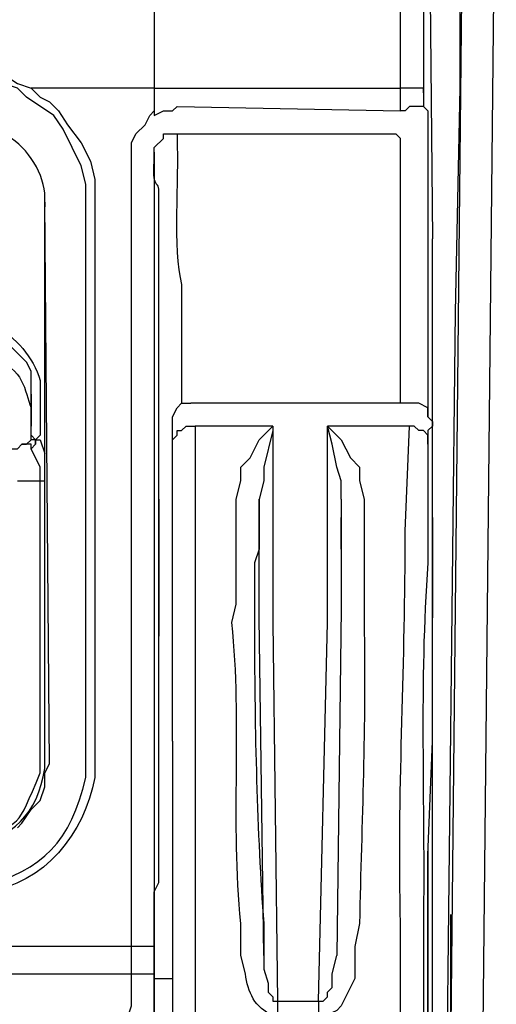
# Model space of a CAD drawing. Units: millimetres. Extents: x 0 to 3022, y 0 to 2100.
# Drawn here: x 1504 to 1521, y 1329 to 1365 of the extents above; entities that cross this region are included whole.
import ezdxf

# ---------------------------------------------------------------- set-up
doc = ezdxf.new("R2010")
doc.units = ezdxf.units.MM
doc.header["$LTSCALE"] = 7.5
doc.layers.add('TK1', color=7, linetype='Continuous', lineweight=25)

msp = doc.modelspace()

# ---------------------------------------------------------------- linework, layer by layer
at = {"layer": 'TK1'}
for p, q in [((1519.433, 1310.326), (1520.11, 1375.52)), ((1521.295, 1375.689), (1520.618, 1310.326)), ((1504.87, 1361.465), (1503.853, 1362.142)), ((1505.209, 1360.957), (1504.87, 1361.465)), ((1508.595, 1361.465), (1508.934, 1361.635)), ((1508.934, 1361.635), (1509.273, 1361.635)), ((1509.273, 1361.635), (1509.443, 1361.803)), ((1505.886, 1359.602), (1505.209, 1360.957)), ((1506.055, 1358.926), (1505.886, 1359.602)), ((1506.055, 1358.248), (1506.055, 1358.926)), ((1504.701, 1337.42), (1504.531, 1358.248)), ((1506.055, 1337.589), (1506.055, 1358.248)), ((1517.74, 1350.797), (1517.74, 1354.523)), ((1504.362, 1351.136), (1504.362, 1349.95)), ((1504.531, 1337.081), (1504.701, 1337.42)), ((1504.531, 1336.572), (1504.531, 1337.081)), ((1504.362, 1336.065), (1504.531, 1336.572)), ((1504.024, 1335.726), (1504.362, 1336.065)), ((1503.685, 1335.218), (1504.024, 1335.726)), ((1503.516, 1335.048), (1503.685, 1335.218)), ((1515.199, 1329.63), (1515.368, 1330.308)), ((1515.199, 1329.123), (1515.199, 1329.63)), ((1515.029, 1328.953), (1515.199, 1329.123)), ((1514.692, 1328.614), (1514.861, 1328.614)), ((1514.861, 1328.614), (1515.029, 1328.784)), ((1515.029, 1328.784), (1515.029, 1328.953))]:
    msp.add_line(p, q, dxfattribs=at)
for points in [[(1518.755, 1376.027), (1518.755, 1374.842), (1518.925, 1356.893)], [(1517.74, 1362.481), (1517.74, 1373.318)], [(1518.586, 1373.148), (1518.586, 1362.311), (1518.586, 1362.481), (1517.74, 1362.481)], [(1519.94, 1365.529), (1519.94, 1363.158)], [(1503.007, 1362.989), (1503.516, 1362.65), (1504.023, 1362.481)], [(1519.94, 1363.158), (1519.94, 1362.481)], [(1503.853, 1362.142), (1503.516, 1362.481), (1503.007, 1362.65)], [(1504.024, 1362.481), (1504.363, 1362.142), (1504.701, 1361.972), (1505.04, 1361.635), (1505.379, 1361.126), (1505.887, 1360.448), (1506.225, 1359.772), (1506.394, 1359.094), (1506.394, 1358.248)], [(1508.596, 1362.481), (1504.024, 1362.481)], [(1508.595, 1362.481), (1517.74, 1362.481)], [(1508.596, 1362.481), (1508.596, 1361.635)], [(1517.74, 1361.635), (1517.74, 1362.481)], [(1518.586, 1362.311), (1518.586, 1361.972)], [(1519.94, 1362.481), (1519.771, 1354.184)], [(1518.586, 1361.972), (1518.586, 1361.803), (1518.077, 1361.803), (1517.908, 1361.635), (1517.738, 1361.635)], [(1507.749, 1330.647), (1480.148, 1330.647), (1480.148, 1360.111), (1480.148, 1360.448), (1479.979, 1360.787), (1479.979, 1360.957), (1479.809, 1361.126), (1479.64, 1361.465), (1479.302, 1361.635)], [(1507.749, 1360.111), (1507.749, 1360.448), (1507.918, 1360.787), (1508.257, 1361.126), (1508.427, 1361.465), (1508.596, 1361.635)], [(1508.595, 1361.635), (1508.595, 1361.465)], [(1509.443, 1361.803), (1517.74, 1361.635)], [(1517.74, 1361.635), (1517.74, 1361.635)], [(1508.595, 1360.111), (1508.595, 1360.28), (1508.934, 1360.618), (1508.934, 1360.787), (1509.443, 1360.787)], [(1509.443, 1360.787), (1517.57, 1360.787)], [(1507.749, 1330.647), (1507.749, 1360.111)], [(1508.595, 1360.111), (1508.595, 1330.477)], [(1504.531, 1358.248), (1504.531, 1358.078)], [(1506.394, 1358.248), (1506.394, 1337.589)], [(1504.531, 1337.589), (1504.531, 1358.078)], [(1518.757, 1355.199), (1518.757, 1350.289)], [(1509.612, 1354.523), (1509.612, 1350.797)], [(1519.772, 1354.184), (1519.433, 1324.211)], [(1508.765, 1348.596), (1508.765, 1354.014)], [(1504.023, 1351.136), (1504.023, 1351.982), (1503.853, 1352.321), (1503.177, 1352.999), (1502.838, 1353.168), (1502.499, 1353.506), (1502.329, 1353.506)], [(1518.925, 1350.12), (1518.925, 1352.321)], [(1504.023, 1351.136), (1504.023, 1350.289)], [(1504.023, 1349.95), (1504.023, 1351.136)], [(1509.272, 1350.12), (1509.272, 1350.289), (1509.441, 1350.627), (1509.611, 1350.797), (1509.95, 1350.797)], [(1518.077, 1350.797), (1509.95, 1350.797)], [(1518.923, 1350.12), (1518.754, 1350.289), (1518.754, 1350.627), (1518.416, 1350.797), (1518.077, 1350.797)], [(1504.023, 1350.289), (1504.023, 1349.95)], [(1504.023, 1349.611), (1504.023, 1349.95)], [(1504.362, 1349.95), (1504.362, 1349.611), (1504.192, 1349.442)], [(1509.272, 1349.272), (1509.272, 1350.12)], [(1509.273, 1349.272), (1509.273, 1349.442), (1509.443, 1349.611), (1509.443, 1349.781), (1509.611, 1349.781), (1509.78, 1349.95), (1510.119, 1349.95), (1510.119, 1330.645)], [(1512.998, 1349.95), (1510.119, 1349.95)], [(1511.813, 1347.918), (1511.813, 1348.426), (1512.152, 1348.765), (1512.489, 1349.442), (1512.998, 1349.95)], [(1512.998, 1349.95), (1512.998, 1349.781), (1512.659, 1348.426), (1512.659, 1347.918), (1512.489, 1347.241)], [(1515.538, 1347.241), (1515.538, 1347.918), (1515.368, 1348.426), (1515.199, 1349.272), (1515.029, 1349.95)], [(1515.03, 1349.95), (1515.538, 1349.442), (1515.877, 1348.765), (1516.216, 1348.426), (1516.216, 1347.918)], [(1518.077, 1349.95), (1515.03, 1349.95)], [(1517.909, 1346.056), (1518.077, 1349.95)], [(1518.755, 1349.272), (1518.755, 1349.611), (1518.586, 1349.781), (1518.416, 1349.781), (1518.247, 1349.95), (1518.077, 1349.95)], [(1518.925, 1350.12), (1518.925, 1349.95), (1518.755, 1349.781), (1518.755, 1349.272)], [(1518.925, 1347.072), (1518.925, 1350.12)], [(1503.685, 1349.272), (1503.853, 1349.272), (1504.023, 1349.442)], [(1504.023, 1349.442), (1504.023, 1349.611)], [(1504.192, 1349.442), (1504.023, 1349.611)], [(1504.192, 1349.442), (1504.362, 1349.442)], [(1504.192, 1349.272), (1504.192, 1349.442), (1504.362, 1349.442)], [(1504.363, 1349.442), (1504.533, 1348.935)], [(1503.177, 1349.103), (1503.516, 1349.103), (1503.685, 1349.272)], [(1504.192, 1349.272), (1504.023, 1349.103), (1504.023, 1349.272), (1503.684, 1349.272)], [(1504.362, 1347.918), (1504.362, 1348.426), (1504.023, 1349.103)], [(1509.272, 1338.266), (1509.272, 1349.272)], [(1518.755, 1349.272), (1518.755, 1345.378)], [(1503.516, 1347.918), (1504.362, 1347.918)], [(1504.362, 1347.918), (1504.531, 1347.918)], [(1504.362, 1337.589), (1504.362, 1347.918)], [(1511.643, 1347.241), (1511.813, 1347.918)], [(1516.216, 1347.918), (1516.385, 1347.241)], [(1511.643, 1346.056), (1511.643, 1347.241)], [(1512.489, 1347.241), (1512.489, 1346.563)], [(1512.489, 1346.563), (1512.489, 1346.733), (1512.489, 1347.241)], [(1515.538, 1347.241), (1515.538, 1346.733)], [(1516.385, 1347.241), (1516.384, 1343.345)], [(1518.925, 1342.33), (1518.925, 1347.072)], [(1512.489, 1343.177), (1512.489, 1346.563)], [(1512.489, 1346.563), (1512.489, 1345.378)], [(1512.998, 1346.563), (1512.998, 1346.394)], [(1515.029, 1342.838), (1515.029, 1346.563)], [(1515.538, 1346.733), (1515.538, 1346.563)], [(1515.538, 1346.563), (1515.538, 1343.177)], [(1515.538, 1345.378), (1515.538, 1346.563)], [(1512.998, 1346.394), (1512.998, 1342.838)], [(1511.643, 1343.345), (1511.643, 1346.056)], [(1512.491, 1345.378), (1512.32, 1344.87), (1512.32, 1342.838)], [(1512.489, 1342.838), (1512.489, 1343.177)], [(1515.538, 1343.177), (1515.368, 1330.308)], [(1512.659, 1330.308), (1512.489, 1342.838)], [(1512.998, 1342.838), (1512.998, 1342.669)], [(1512.998, 1342.669), (1513.167, 1328.614)], [(1514.692, 1328.614), (1515.029, 1342.669)], [(1515.029, 1342.669), (1515.029, 1342.838)], [(1518.925, 1338.266), (1518.925, 1342.33)], [(1508.765, 1333.694), (1508.765, 1339.79)], [(1509.272, 1338.266), (1509.272, 1334.033)], [(1518.755, 1334.033), (1518.923, 1338.266)], [(1518.755, 1334.033), (1518.925, 1338.266)], [(1518.925, 1324.042), (1518.925, 1338.266)], [(1518.757, 1334.372), (1518.757, 1332.17)], [(1508.595, 1329.46), (1508.595, 1332.678), (1508.765, 1333.017), (1508.765, 1333.694)], [(1507.749, 1329.63), (1507.749, 1330.647)], [(1508.595, 1330.477), (1508.595, 1330.647), (1507.749, 1330.647)], [(1508.595, 1330.477), (1508.595, 1329.63)], [(1510.119, 1330.645), (1510.119, 1322.179)], [(1511.813, 1330.308), (1511.813, 1330.645)], [(1512.659, 1330.645), (1512.659, 1330.308)], [(1516.046, 1330.645), (1516.046, 1330.138)], [(1512.659, 1330.308), (1512.659, 1329.799), (1512.828, 1329.291), (1512.828, 1328.953), (1512.998, 1328.784), (1512.998, 1328.614), (1513.167, 1328.614), (1513.167, 1328.106)], [(1516.046, 1330.138), (1516.046, 1329.46), (1515.538, 1328.445), (1515.368, 1328.275), (1515.029, 1328.106), (1514.692, 1328.106)], [(1480.147, 1329.63), (1507.749, 1329.63)], [(1508.595, 1326.414), (1508.595, 1329.46)], [(1508.596, 1329.46), (1509.274, 1329.46)], [(1509.272, 1329.46), (1509.272, 1322.857)], [(1518.755, 1326.414), (1518.755, 1329.46)], [(1518.755, 1326.414), (1518.755, 1329.46)], [(1518.755, 1329.46), (1518.755, 1326.414)], [(1513.167, 1328.614), (1514.692, 1328.614)], [(1514.692, 1328.614), (1514.692, 1328.106)]]:
    msp.add_lwpolyline(points, dxfattribs=at)
for points, knots in [([(1508.595, 1373.487), (1508.595, 1373.487), (1508.595, 1372.133), (1508.595, 1372.133), (1508.595, 1369.367), (1508.595, 1366.601), (1508.595, 1363.836), (1508.595, 1363.836), (1508.595, 1362.481), (1508.595, 1362.481)], [0, 0, 0, 0, 1, 1, 1, 2, 2, 2, 3, 3, 3, 3]), ([(1518.586, 1361.803), (1518.586, 1361.803), (1518.755, 1361.635), (1518.755, 1361.635), (1518.755, 1359.715), (1518.755, 1357.796), (1518.755, 1355.877), (1518.755, 1355.877), (1518.755, 1355.199), (1518.755, 1355.199)], [0, 0, 0, 0, 1, 1, 1, 2, 2, 2, 3, 3, 3, 3]), ([(1504.531, 1358.078), (1504.531, 1358.078), (1504.531, 1358.587), (1504.531, 1358.587), (1504.446, 1359.449), (1503.794, 1360.412), (1503.007, 1360.787), (1503.007, 1360.787), (1502.329, 1361.126), (1502.329, 1361.126)], [0, 0, 0, 0, 1, 1, 1, 2, 2, 2, 3, 3, 3, 3]), ([(1509.443, 1360.787), (1509.443, 1360.787), (1509.443, 1360.618), (1509.443, 1360.618), (1509.51, 1359.077), (1509.273, 1356.524), (1509.612, 1355.199), (1509.612, 1355.199), (1509.612, 1354.523), (1509.612, 1354.523)], [0, 0, 0, 0, 1, 1, 1, 2, 2, 2, 3, 3, 3, 3]), ([(1508.765, 1354.014), (1508.765, 1354.014), (1508.765, 1358.417), (1508.765, 1358.417), (1508.824, 1359.23), (1508.514, 1358.544), (1508.595, 1359.772), (1508.595, 1359.772), (1508.595, 1360.111), (1508.595, 1360.111)], [0, 0, 0, 0, 1, 1, 1, 2, 2, 2, 3, 3, 3, 3]), ([(1518.925, 1352.321), (1518.925, 1352.321), (1518.925, 1352.829), (1518.925, 1352.829), (1518.925, 1354.014), (1518.925, 1355.199), (1518.925, 1356.384), (1518.925, 1356.384), (1518.925, 1356.893), (1518.925, 1356.893)], [0, 0, 0, 0, 1, 1, 1, 2, 2, 2, 3, 3, 3, 3]), ([(1512.998, 1349.95), (1512.998, 1349.95), (1512.998, 1349.781), (1512.998, 1349.781), (1512.998, 1348.878), (1512.998, 1347.974), (1512.998, 1347.072), (1512.998, 1347.072), (1512.998, 1346.563), (1512.998, 1346.563)], [0, 0, 0, 0, 1, 1, 1, 2, 2, 2, 3, 3, 3, 3]), ([(1515.029, 1346.563), (1515.029, 1346.563), (1515.029, 1347.072), (1515.029, 1347.072), (1515.029, 1347.974), (1515.029, 1348.878), (1515.029, 1349.781), (1515.029, 1349.781), (1515.029, 1349.95), (1515.029, 1349.95)], [0, 0, 0, 0, 1, 1, 1, 2, 2, 2, 3, 3, 3, 3]), ([(1504.192, 1349.442), (1504.192, 1349.442), (1504.192, 1349.272), (1504.192, 1349.272), (1504.192, 1349.272), (1504.192, 1349.442), (1504.192, 1349.442), (1504.192, 1349.442), (1504.023, 1349.442), (1504.023, 1349.442)], [0, 0, 0, 0, 1, 1, 1, 2, 2, 2, 3, 3, 3, 3]), ([(1508.765, 1339.79), (1508.765, 1339.79), (1508.765, 1340.129), (1508.765, 1340.129), (1508.765, 1342.838), (1508.765, 1345.548), (1508.765, 1348.257), (1508.765, 1348.257), (1508.765, 1348.596), (1508.765, 1348.596)], [0, 0, 0, 0, 1, 1, 1, 2, 2, 2, 3, 3, 3, 3]), ([(1508.765, 1344.701), (1508.765, 1344.701), (1508.765, 1344.362), (1508.765, 1344.362), (1508.765, 1343.684), (1508.765, 1343.008), (1508.765, 1342.33), (1508.765, 1342.33), (1508.765, 1342.16), (1508.765, 1342.16), (1508.765, 1342.16), (1508.765, 1342.33), (1508.765, 1342.33), (1508.765, 1343.91), (1508.765, 1345.491), (1508.765, 1347.072), (1508.765, 1347.072), (1508.765, 1347.241), (1508.765, 1347.241), (1508.765, 1347.241), (1508.765, 1347.072), (1508.765, 1347.072), (1508.765, 1346.394), (1508.765, 1345.717), (1508.765, 1345.039), (1508.765, 1345.039), (1508.765, 1344.701), (1508.765, 1344.701)], [0, 0, 0, 0, 1, 1, 1, 2, 2, 2, 3, 3, 3, 4, 4, 4, 5, 5, 5, 6, 6, 6, 7, 7, 7, 8, 8, 8, 9, 9, 9, 9]), ([(1518.926, 1346.563), (1518.926, 1346.563), (1518.926, 1346.226), (1518.926, 1346.226), (1518.926, 1345.265), (1518.926, 1344.306), (1518.926, 1343.347), (1518.926, 1343.347), (1518.926, 1342.838), (1518.926, 1342.838)], [0, 0, 0, 0, 1, 1, 1, 2, 2, 2, 3, 3, 3, 3]), ([(1517.738, 1330.645), (1517.738, 1330.645), (1517.738, 1331.493), (1517.738, 1331.493), (1517.612, 1336.297), (1517.917, 1340.817), (1517.908, 1345.548), (1517.908, 1345.548), (1517.908, 1346.056), (1517.908, 1346.056)], [0, 0, 0, 0, 1, 1, 1, 2, 2, 2, 3, 3, 3, 3]), ([(1518.755, 1345.378), (1518.755, 1345.378), (1518.755, 1344.87), (1518.755, 1344.87), (1518.425, 1340.445), (1518.653, 1335.952), (1518.586, 1331.493), (1518.586, 1331.493), (1518.586, 1330.477), (1518.586, 1330.477)], [0, 0, 0, 0, 1, 1, 1, 2, 2, 2, 3, 3, 3, 3]), ([(1511.813, 1330.645), (1511.813, 1330.645), (1511.813, 1331.493), (1511.813, 1331.493), (1511.423, 1335.325), (1511.875, 1338.896), (1511.474, 1342.669), (1511.474, 1342.669), (1511.643, 1343.345), (1511.643, 1343.345)], [0, 0, 0, 0, 1, 1, 1, 2, 2, 2, 3, 3, 3, 3]), ([(1516.384, 1343.345), (1516.384, 1343.345), (1516.384, 1342.669), (1516.384, 1342.669), (1516.464, 1338.828), (1516.3, 1335.288), (1516.214, 1331.493), (1516.214, 1331.493), (1516.046, 1330.645), (1516.046, 1330.645)], [0, 0, 0, 0, 1, 1, 1, 2, 2, 2, 3, 3, 3, 3]), ([(1512.32, 1342.838), (1512.32, 1342.838), (1512.32, 1342.16), (1512.32, 1342.16), (1512.314, 1338.808), (1512.416, 1334.803), (1512.659, 1331.493), (1512.659, 1331.493), (1512.659, 1330.645), (1512.659, 1330.645)], [0, 0, 0, 0, 1, 1, 1, 2, 2, 2, 3, 3, 3, 3]), ([(1486.582, 1334.372), (1486.582, 1334.372), (1501.314, 1334.372), (1501.314, 1334.372), (1501.314, 1334.372), (1501.653, 1334.372), (1501.653, 1334.372), (1503.343, 1334.636), (1504.267, 1335.56), (1504.531, 1337.25), (1504.531, 1337.25), (1504.531, 1337.589), (1504.531, 1337.589)], [0, 0, 0, 0, 1, 1, 1, 2, 2, 2, 3, 3, 3, 4, 4, 4, 4]), ([(1501.314, 1334.541), (1501.314, 1334.541), (1501.822, 1334.541), (1501.822, 1334.541), (1503.749, 1335.306), (1503.459, 1334.973), (1504.362, 1337.081), (1504.362, 1337.081), (1504.362, 1337.589), (1504.362, 1337.589)], [0, 0, 0, 0, 1, 1, 1, 2, 2, 2, 3, 3, 3, 3]), ([(1506.394, 1337.589), (1506.394, 1337.589), (1506.394, 1336.911), (1506.394, 1336.911), (1505.993, 1334.862), (1504.544, 1332.941), (1502.33, 1332.678), (1502.33, 1332.678), (1501.484, 1332.509), (1501.484, 1332.509)], [0, 0, 0, 0, 1, 1, 1, 2, 2, 2, 3, 3, 3, 3]), ([(1509.272, 1334.033), (1509.272, 1334.033), (1509.272, 1333.694), (1509.272, 1333.694), (1509.272, 1332.452), (1509.272, 1331.21), (1509.272, 1329.969), (1509.272, 1329.969), (1509.272, 1329.46), (1509.272, 1329.46)], [0, 0, 0, 0, 1, 1, 1, 2, 2, 2, 3, 3, 3, 3]), ([(1518.755, 1329.46), (1518.755, 1329.46), (1518.755, 1329.969), (1518.755, 1329.969), (1518.755, 1331.21), (1518.755, 1332.452), (1518.755, 1333.694), (1518.755, 1333.694), (1518.755, 1334.033), (1518.755, 1334.033)], [0, 0, 0, 0, 1, 1, 1, 2, 2, 2, 3, 3, 3, 3]), ([(1518.755, 1332.17), (1518.755, 1332.17), (1518.755, 1331.832), (1518.755, 1331.832), (1518.755, 1331.154), (1518.755, 1330.477), (1518.755, 1329.799), (1518.755, 1329.799), (1518.755, 1329.46), (1518.755, 1329.46)], [0, 0, 0, 0, 1, 1, 1, 2, 2, 2, 3, 3, 3, 3]), ([(1518.755, 1329.46), (1518.755, 1329.46), (1518.755, 1329.123), (1518.755, 1329.123), (1518.755, 1328.445), (1518.755, 1327.768), (1518.755, 1327.09), (1518.755, 1327.09), (1518.755, 1326.921), (1518.755, 1326.921), (1518.755, 1326.921), (1518.755, 1327.09), (1518.755, 1327.09), (1518.755, 1328.671), (1518.755, 1330.251), (1518.755, 1331.832), (1518.755, 1331.832), (1518.755, 1332.001), (1518.755, 1332.001), (1518.755, 1332.001), (1518.755, 1331.832), (1518.755, 1331.832), (1518.755, 1331.154), (1518.755, 1330.477), (1518.755, 1329.799), (1518.755, 1329.799), (1518.755, 1329.46), (1518.755, 1329.46)], [0, 0, 0, 0, 1, 1, 1, 2, 2, 2, 3, 3, 3, 4, 4, 4, 5, 5, 5, 6, 6, 6, 7, 7, 7, 8, 8, 8, 9, 9, 9, 9]), ([(1519.603, 1327.26), (1519.603, 1327.26), (1519.603, 1327.429), (1519.603, 1327.429), (1519.603, 1328.84), (1519.603, 1330.251), (1519.603, 1331.662), (1519.603, 1331.662), (1519.603, 1331.832), (1519.603, 1331.832), (1519.603, 1331.832), (1519.603, 1331.662), (1519.603, 1331.662), (1519.603, 1330.195), (1519.603, 1328.727), (1519.603, 1327.26), (1519.603, 1327.26), (1519.603, 1327.09), (1519.603, 1327.09), (1519.603, 1327.09), (1519.603, 1327.26), (1519.603, 1327.26)], [0, 0, 0, 0, 1, 1, 1, 2, 2, 2, 3, 3, 3, 4, 4, 4, 5, 5, 5, 6, 6, 6, 7, 7, 7, 7]), ([(1518.925, 1285.942), (1518.925, 1285.942), (1518.755, 1285.603), (1518.755, 1285.603), (1518.755, 1285.603), (1518.755, 1285.435), (1518.755, 1285.435), (1518.755, 1285.435), (1518.416, 1285.265), (1518.416, 1285.265), (1518.416, 1285.265), (1518.247, 1285.096), (1518.247, 1285.096), (1518.247, 1285.096), (1518.077, 1285.096), (1518.077, 1285.096), (1518.077, 1285.096), (1518.077, 1285.265), (1518.077, 1285.265), (1517.643, 1298.975), (1517.776, 1313.173), (1517.74, 1326.921), (1517.74, 1326.921), (1517.74, 1330.647), (1517.74, 1330.647)], [0, 0, 0, 0, 1, 1, 1, 2, 2, 2, 3, 3, 3, 4, 4, 4, 5, 5, 5, 6, 6, 6, 7, 7, 7, 8, 8, 8, 8]), ([(1518.586, 1330.477), (1518.586, 1330.477), (1518.586, 1327.429), (1518.586, 1327.429), (1518.623, 1313.623), (1518.462, 1299.899), (1518.755, 1286.111), (1518.755, 1286.111), (1518.755, 1285.942), (1518.755, 1285.942), (1518.755, 1285.942), (1518.925, 1285.942), (1518.925, 1285.942)], [0, 0, 0, 0, 1, 1, 1, 2, 2, 2, 3, 3, 3, 4, 4, 4, 4]), ([(1513.167, 1328.106), (1513.167, 1328.106), (1512.998, 1328.106), (1512.998, 1328.106), (1512.338, 1328.346), (1512.058, 1328.962), (1511.982, 1329.63), (1511.982, 1329.63), (1511.813, 1330.308), (1511.813, 1330.308)], [0, 0, 0, 0, 1, 1, 1, 2, 2, 2, 3, 3, 3, 3]), ([(1505.886, 1323.196), (1505.886, 1323.196), (1505.886, 1323.365), (1505.886, 1323.365), (1505.886, 1323.365), (1506.055, 1323.535), (1506.055, 1323.535), (1506.309, 1323.867), (1506.489, 1324.634), (1506.901, 1325.227), (1506.901, 1325.227), (1506.901, 1325.566), (1506.901, 1325.566), (1506.901, 1325.566), (1507.071, 1325.736), (1507.071, 1325.736), (1507.071, 1325.736), (1507.071, 1326.075), (1507.071, 1326.075), (1507.071, 1326.075), (1507.24, 1326.244), (1507.24, 1326.244), (1507.24, 1326.244), (1507.41, 1326.582), (1507.41, 1326.582), (1507.41, 1326.582), (1507.41, 1327.26), (1507.41, 1327.26), (1507.41, 1327.26), (1507.579, 1327.936), (1507.579, 1327.936), (1507.579, 1327.936), (1507.749, 1328.445), (1507.749, 1328.445), (1507.749, 1328.445), (1507.749, 1329.63), (1507.749, 1329.63), (1507.749, 1329.63), (1508.595, 1329.63), (1508.595, 1329.63), (1508.595, 1329.63), (1508.595, 1329.123), (1508.595, 1329.123), (1508.595, 1328.106), (1508.595, 1327.09), (1508.595, 1326.075), (1508.595, 1326.075), (1508.595, 1325.905), (1508.595, 1325.905)], [0, 0, 0, 0, 1, 1, 1, 2, 2, 2, 3, 3, 3, 4, 4, 4, 5, 5, 5, 6, 6, 6, 7, 7, 7, 8, 8, 8, 9, 9, 9, 10, 10, 10, 11, 11, 11, 12, 12, 12, 13, 13, 13, 14, 14, 14, 15, 15, 15, 16, 16, 16, 16])]:
    msp.add_open_spline(points, degree=3, knots=knots, dxfattribs=at)
for points in [[(1517.74, 1360.618), (1517.74, 1360.618), (1517.57, 1360.787), (1517.57, 1360.787)], [(1517.74, 1354.523), (1517.74, 1357.006), (1517.74, 1358.813), (1517.74, 1360.618)], [(1502.668, 1353.675), (1503.467, 1353.247), (1504.093, 1352.507), (1504.362, 1351.644)], [(1502.668, 1352.321), (1503.746, 1352.172), (1503.783, 1351.229), (1504.023, 1350.627)], [(1504.362, 1351.644), (1504.362, 1351.644), (1504.362, 1351.136), (1504.362, 1351.136)], [(1504.023, 1350.627), (1504.023, 1350.627), (1504.023, 1350.289), (1504.023, 1350.289)], [(1506.055, 1336.911), (1506.055, 1336.911), (1506.055, 1337.589), (1506.055, 1337.589)], [(1502.161, 1332.848), (1504.517, 1333.499), (1505.477, 1334.536), (1506.055, 1336.911)]]:
    msp.add_open_spline(points, degree=3, dxfattribs=at)

doc.saveas('drawing.dxf')
